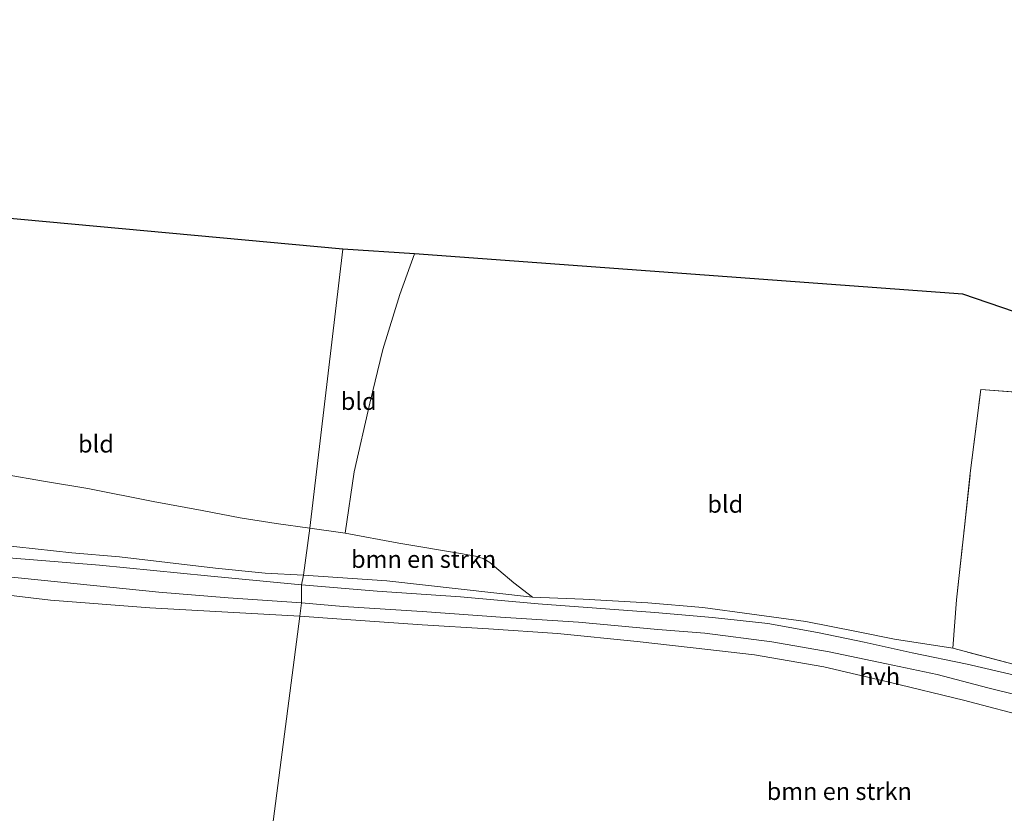
# Model space of a CAD drawing. Units: metres. Extents: x 179992 to 190000, y 320436 to 325002.
# Drawn here: x 184390 to 184533, y 320686 to 320801 of the extents above; entities that cross this region are included whole.
import ezdxf
from ezdxf.enums import TextEntityAlignment as Align

# ---------------------------------------------------------------- set-up
doc = ezdxf.new("R2010")
doc.units = ezdxf.units.M
doc.linetypes.add('IE-TERREINAFSCHEIDING', pattern=[10, 8, -2])
for name, color, linetype, lineweight in [('B-ME-GR-BOMENSTRUIKEN-GV-B6', 93, 'Continuous', 18), ('B-ME-IE-GRASLAND-GV-B6', 93, 'Continuous', 18), ('B-ME-IE-GRONDWERKLIJN-GROND_INGERICHT-GV-B6', 253, 'Continuous', 18), ('B-ME-IE-HULPGEOMETRIE-L-B1', 53, 'Continuous', 18), ('B-ME-IE-TERREINAFSCHEIDING-RASTERHEKWERK-L-B1', 8, 'IE-TERREINAFSCHEIDING', 18), ('B-ME-VH-VERH_SOORT-HALF_VERHARDING-GV-B6', 8, 'IE-TERREINAFSCHEIDING-NATUURLIJK-HOUTWAL', 18)]:
    doc.layers.add(name, color=color, linetype=linetype, lineweight=lineweight)
doc.layers.add('B-ME-KG-KADASTRAAL-OPNAMEDTMGRENS-L-B1', color=10, linetype='Continuous')
doc.styles.add('NLCS-ISO', font='NLCS-ISO.TTF')
doc.linetypes.add('IE-TERREINAFSCHEIDING-NATUURLIJK-HOUTWAL', pattern='A,7,-1.5,[67,NLCS.SHX,S=0.75,R=45,X=0,Y=0],-1.5,7,-1.5,[70,NLCS.SHX,S=0.75,R=0,X=0,Y=0],-1.5', length=20)

msp = doc.modelspace()

# ---------------------------------------------------------------- linework, layer by layer
at = {"layer": 'B-ME-GR-BOMENSTRUIKEN-GV-B6'}
for points in [[(184387.825, 320734.83, 105.387), (184393.914, 320733.783, 105.434), (184400.041, 320732.754, 105.501), (184409.516, 320730.869, 105.583), (184416.63, 320729.583, 105.693), (184422.121, 320728.508, 105.776), (184427.315, 320727.713, 105.811), (184432.183, 320727.049, 105.68)], [(184432.183, 320727.049, 105.68), (184431.308, 320720.212, 103.709), (184425.757, 320720.495, 103.685), (184418.555, 320721.254, 103.492), (184404.644, 320722.874, 103.171), (184397.763, 320723.461, 102.923), (184387.059, 320724.638, 102.661)], [(184432.183, 320727.049, 105.68), (184437.323, 320726.324, 105.707), (184445.077, 320724.842, 105.55), (184454.002, 320723.361, 105.318), (184456.184, 320722.964, 105.244), (184457.302, 320722.613, 105.232), (184458.261, 320722.041, 105.032), (184459.571, 320720.941, 104.875), (184461.765, 320719.125, 104.71), (184464.424, 320717.018, 104.38), (184443.346, 320719.398, 103.858), (184431.308, 320720.212, 103.709), (184432.183, 320727.049, 105.68)], [(184381.993, 320718.075, 102.245), (184394.655, 320716.623, 102.594), (184409.024, 320715.514, 103.029), (184430.776, 320714.303, 103.414), (184425.49, 320673.795, 89.864), (184425.4365, 320673.5067, 89.9544), (184420.636, 320674.278, 89.936), (184391.622, 320678.179, 89.712), (184356.554, 320684.178, 89.594)], [(184535.784, 320672.5, 93.728), (184525.317, 320671.366, 92.962), (184514.772, 320669.414, 92.212), (184507.846, 320668.856, 91.792), (184496.902, 320667.859, 90.803), (184492.4834, 320666.4756, 90.3283), (184487.007, 320666.079, 90.015), (184466.142, 320668.499, 89.933), (184451.275, 320669.919, 89.927), (184437.111, 320671.631, 89.999), (184425.4365, 320673.5067, 89.9544), (184425.49, 320673.795, 89.864), (184430.776, 320714.303, 103.414), (184436.812, 320713.825, 103.481), (184448.486, 320713.015, 103.724), (184458.087, 320712.433, 103.948), (184468.075, 320711.785, 104.199), (184479.614, 320710.608, 104.27), (184487.693, 320709.677, 104.549), (184496.571, 320708.679, 104.647), (184506.628, 320706.947, 104.49)], [(184506.628, 320706.947, 104.49), (184516.097, 320704.742, 104.309), (184526.843, 320702.092, 103.987), (184537.127, 320699.432, 103.336)]]:
    msp.add_polyline3d(points, dxfattribs=at)
at = {"layer": 'B-ME-IE-GRASLAND-GV-B6'}
for points in [[(184387.059, 320724.638, 102.661), (184397.763, 320723.461, 102.923), (184404.644, 320722.874, 103.171), (184418.555, 320721.254, 103.492), (184425.757, 320720.495, 103.685), (184431.308, 320720.212, 103.709)], [(184431.308, 320720.212, 103.709), (184430.99, 320718.84, 103.595), (184417.388, 320720.123, 103.363), (184401.759, 320721.657, 102.978), (184386.738, 320722.864, 102.586)], [(184534.251, 320705.722, 103.818), (184527.369, 320707.326, 104.093), (184519.394, 320708.996, 104.427), (184512.454, 320710.522, 104.659), (184505.731, 320711.927, 104.725), (184498.529, 320713.205, 104.78), (184490.505, 320714.072, 104.796), (184482.145, 320714.817, 104.639), (184473.716, 320715.433, 104.447), (184465.253, 320716.087, 104.176), (184454.03, 320717.08, 103.956), (184441.952, 320717.888, 103.728), (184430.99, 320718.84, 103.595), (184431.308, 320720.212, 103.709)], [(184431.308, 320720.212, 103.709), (184443.346, 320719.398, 103.858), (184464.424, 320717.018, 104.38), (184471.801, 320716.767, 104.572), (184481.143, 320716.206, 104.855), (184489.101, 320715.526, 104.926), (184496.207, 320714.577, 104.91), (184504.003, 320713.51, 104.867), (184511.379, 320712.077, 104.749), (184516.85, 320710.974, 104.647), (184525.319, 320709.64, 104.4), (184535.148, 320707.02, 103.771)], [(184387.068, 320720.137, 102.496), (184396.162, 320719.201, 102.723), (184410.332, 320717.768, 103.08), (184420.382, 320716.954, 103.304), (184430.982, 320716.22, 103.512), (184430.776, 320714.303, 103.414), (184409.024, 320715.514, 103.029), (184394.655, 320716.623, 102.594), (184381.993, 320718.075, 102.245)], [(184537.127, 320699.432, 103.336), (184526.843, 320702.092, 103.987), (184516.097, 320704.742, 104.309), (184506.628, 320706.947, 104.49), (184496.571, 320708.679, 104.647), (184487.693, 320709.677, 104.549), (184479.614, 320710.608, 104.27), (184468.075, 320711.785, 104.199), (184458.087, 320712.433, 103.948), (184448.486, 320713.015, 103.724), (184436.812, 320713.825, 103.481), (184430.776, 320714.303, 103.414), (184430.982, 320716.22, 103.512)], [(184430.982, 320716.22, 103.512), (184437.014, 320715.692, 103.551), (184448.454, 320714.966, 103.771), (184459.829, 320714.14, 104.023), (184471.097, 320713.409, 104.294), (184482.596, 320712.375, 104.509), (184489.393, 320711.822, 104.486), (184499.097, 320710.564, 104.635), (184507.395, 320709.131, 104.568), (184515.678, 320707.393, 104.474), (184523.054, 320705.844, 104.227), (184530.371, 320703.925, 103.901), (184538.376, 320701.938, 103.442)]]:
    msp.add_polyline3d(points, dxfattribs=at)
at = {"layer": 'B-ME-IE-GRONDWERKLIJN-GROND_INGERICHT-GV-B6'}
for points in [[(184432.183, 320727.049, 105.68), (184427.315, 320727.713, 105.811), (184422.121, 320728.508, 105.776), (184416.63, 320729.583, 105.693), (184409.516, 320730.869, 105.583), (184400.041, 320732.754, 105.501), (184393.914, 320733.783, 105.434), (184387.825, 320734.83, 105.387), (184381.376, 320736.025, 105.222), (184377.687, 320736.529, 105.077), (184371.887, 320737.147, 104.708), (184373.615, 320746.073, 105.47), (184376.674, 320759.703, 106.391), (184379.83, 320772.71, 107.31), (184436.979, 320767.438, 108.789), (184432.183, 320727.049, 105.68)], [(184432.183, 320727.049, 105.68), (184436.979, 320767.438, 108.789), (184447.363, 320766.778, 108.821), (184445.213, 320760.869, 108.236), (184442.795, 320752.921, 107.611), (184440.898, 320745.122, 106.865), (184438.611, 320735.185, 106.088), (184437.323, 320726.324, 105.707), (184432.183, 320727.049, 105.68)], [(184539.346, 320746.337, 107.419), (184529.356, 320747.127, 107.725), (184527.832, 320735, 106.716), (184526.935, 320726.762, 105.915), (184525.854, 320716.644, 105.008), (184525.319, 320709.64, 104.4), (184516.85, 320710.974, 104.647), (184511.379, 320712.077, 104.749), (184504.003, 320713.51, 104.867), (184496.207, 320714.577, 104.91), (184489.101, 320715.526, 104.926), (184481.143, 320716.206, 104.855), (184471.801, 320716.767, 104.572), (184464.424, 320717.018, 104.38), (184461.765, 320719.125, 104.71), (184459.571, 320720.941, 104.875), (184458.261, 320722.041, 105.032), (184457.302, 320722.613, 105.232), (184456.184, 320722.964, 105.244), (184454.002, 320723.361, 105.318), (184445.077, 320724.842, 105.55), (184437.323, 320726.324, 105.707), (184438.611, 320735.185, 106.088), (184440.898, 320745.122, 106.865), (184442.795, 320752.921, 107.611), (184445.213, 320760.869, 108.236), (184447.363, 320766.778, 108.821), (184526.739, 320760.949, 108.813), (184580.94, 320742.407, 104.729)], [(184535.148, 320707.02, 103.771), (184525.319, 320709.64, 104.4), (184525.854, 320716.644, 105.008), (184526.935, 320726.762, 105.915), (184527.832, 320735, 106.716), (184529.356, 320747.127, 107.725), (184539.346, 320746.337, 107.419)]]:
    msp.add_polyline3d(points, dxfattribs=at)
at = {"layer": 'B-ME-IE-HULPGEOMETRIE-L-B1'}
msp.add_polyline3d([(184425.49, 320673.795, 89.864), (184430.776, 320714.303, 103.414), (184430.982, 320716.22, 103.512), (184430.99, 320718.84, 103.595), (184431.308, 320720.212, 103.709), (184432.183, 320727.049, 105.68), (184436.979, 320767.438, 108.789)], dxfattribs=at)
at = {"layer": 'B-ME-IE-TERREINAFSCHEIDING-RASTERHEKWERK-L-B1'}
msp.add_polyline3d([(184592.867, 320689.642, 99.221), (184592.864, 320687.996, 99.142), (184592.615, 320685.803, 98.903), (184587.189, 320687.951, 99.613), (184579.117, 320691.415, 100.619), (184573.209, 320693.695, 101.188), (184568.247, 320695.631, 101.459), (184564.512, 320697.143, 101.785), (184561.615, 320698.215, 102.067), (184558.691, 320699.391, 102.252), (184554.902, 320700.699, 102.574), (184550.937, 320702.052, 102.817), (184545.847, 320703.771, 103.218), (184541.734, 320705.143, 103.434), (184535.148, 320707.02, 103.771), (184525.319, 320709.64, 104.4), (184525.854, 320716.644, 105.008), (184526.935, 320726.762, 105.915), (184527.832, 320735, 106.716), (184529.356, 320747.127, 107.725), (184539.346, 320746.337, 107.419), (184550.967, 320745.24, 106.598), (184562.045, 320744.2, 105.97), (184580.94, 320742.407, 104.729)], dxfattribs=at)
at = {"layer": 'B-ME-KG-KADASTRAAL-OPNAMEDTMGRENS-L-B1'}
for points in [[(184436.979, 320767.438, 108.789), (184379.83, 320772.71, 107.31), (184321.504, 320778.257, 104.214), (184314.683, 320777.521, 98.886), (184311.629, 320777.691, 98.727), (184308.303, 320777.998, 100.715), (184243.648, 320785.783, 94.187), (184242.362, 320785.96, 94.198), (184240.48, 320785.978, 92.927), (184157.776, 320796.19, 84.829), (184153.059, 320797.643, 86.317), (184119.489, 320798.817, 90.287), (184117.906, 320798.753, 90.44), (184114.507, 320799.401, 90.511), (184113.024, 320799.371, 90.562), (184093.995, 320800.685, 86.956)], [(184766.052, 320717.981, 91.597), (184707.436, 320720.683, 95.876), (184651.366, 320725.292, 99.37), (184592.456, 320738.274, 104.033), (184580.94, 320742.407, 104.729), (184526.739, 320760.949, 108.813), (184447.363, 320766.778, 108.821), (184436.979, 320767.438, 108.789)]]:
    msp.add_polyline3d(points, dxfattribs=at)
at = {"layer": 'B-ME-VH-VERH_SOORT-HALF_VERHARDING-GV-B6'}
for points in [[(184386.738, 320722.864, 102.586), (184401.759, 320721.657, 102.978), (184417.388, 320720.123, 103.363), (184430.99, 320718.84, 103.595), (184430.982, 320716.22, 103.512), (184420.382, 320716.954, 103.304), (184410.332, 320717.768, 103.08), (184396.162, 320719.201, 102.723), (184387.068, 320720.137, 102.496)], [(184538.376, 320701.938, 103.442), (184530.371, 320703.925, 103.901), (184523.054, 320705.844, 104.227), (184515.678, 320707.393, 104.474), (184507.395, 320709.131, 104.568), (184499.097, 320710.564, 104.635), (184489.393, 320711.822, 104.486), (184482.596, 320712.375, 104.509), (184471.097, 320713.409, 104.294), (184459.829, 320714.14, 104.023), (184448.454, 320714.966, 103.771), (184437.014, 320715.692, 103.551), (184430.982, 320716.22, 103.512), (184430.99, 320718.84, 103.595)], [(184430.99, 320718.84, 103.595), (184441.952, 320717.888, 103.728), (184454.03, 320717.08, 103.956), (184465.253, 320716.087, 104.176), (184473.716, 320715.433, 104.447), (184482.145, 320714.817, 104.639), (184490.505, 320714.072, 104.796), (184498.529, 320713.205, 104.78), (184505.731, 320711.927, 104.725), (184512.454, 320710.522, 104.659), (184519.394, 320708.996, 104.427), (184527.369, 320707.326, 104.093), (184534.251, 320705.722, 103.818)]]:
    msp.add_polyline3d(points, dxfattribs=at)

# ---------------------------------------------------------------- texts
at = {"layer": 'B-ME-GR-BOMENSTRUIKEN-GV-B6', "ltscale": 0.2, "style": 'NLCS-ISO'}
for p in [(184448.6868, 320722.5336), (184508.8623, 320688.9135)]:
    msp.add_text('bmn en strkn', height=2.5, dxfattribs=at).set_placement(p, align=Align.MIDDLE_CENTER)
at = {"layer": 'B-ME-IE-GRONDWERKLIJN-GROND_INGERICHT-GV-B6', "ltscale": 0.2, "style": 'NLCS-ISO'}
for p in [(184439.2831, 320745.415), (184401.236, 320739.2352), (184492.3608, 320730.5142)]:
    msp.add_text('bld', height=2.5, dxfattribs=at).set_placement(p, align=Align.MIDDLE_CENTER)
at = {"layer": 'B-ME-VH-VERH_SOORT-HALF_VERHARDING-GV-B6', "ltscale": 0.2, "style": 'NLCS-ISO'}
msp.add_text('hvh', height=2.5, dxfattribs=at).set_placement((184514.7119, 320705.5449), align=Align.MIDDLE_CENTER)

doc.saveas('drawing.dxf')
